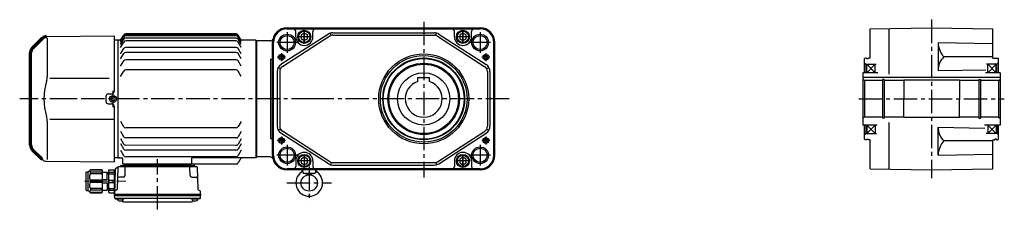
# Model space of a CAD drawing. Extents: x -814 to 1484, y 104 to 1154.
# Drawn here: x -814 to 390, y 112 to 345 of the extents above; entities that cross this region are included whole.
import ezdxf

# ---------------------------------------------------------------- set-up
doc = ezdxf.new("R2010")
doc.units = 0
doc.header["$LTSCALE"] = 3
doc.header["$MEASUREMENT"] = 0
doc.linetypes.add('sekkei(A2)', pattern=[14.2875, 9.525, -1.5875, 1.5875, -1.5875])
doc.linetypes.add('一点鎖線', pattern=[13, 10, -1, 1, -1])
doc.layers.get('0').update_dxf_attribs({"linetype": 'CONTINUOUS'})
doc.layers.add('CENTER', color=3, linetype='sekkei(A2)')

# ---------------------------------------------------------------- blocks, each defined once
blk = doc.blocks.new('*U66')
at = {"lineweight": 70}
for p, q in [((13.9, 73.9), (2.3, 62.3)), ((0, -56.7), (0, 56.7)), ((2.3, -62.3), (13.9, -73.9))]:
    blk.add_line(p, q, dxfattribs=at)
for p, q in [((19.5, 76.3), (102, 77)), ((20.3, 74.3), (20.3, 27.3)), ((102, 77), (102, 9.1)), ((96, 25.1), (23.4, 25.1)), ((92, 3), (92, -3)), ((95, 6), (99, 6.1)), ((95, -6), (99, -6.1)), ((102, -9.1), (102, -77)), ((20.3, -27.3), (20.3, -74.3)), ((102, -25.1), (23.4, -25.1)), ((2.3, -62.3), (5.4, -65.4)), ((19.5, -76.3), (102, -77))]:
    blk.add_line(p, q)
for centre, start, end in [((19.6, 68.3), 90.5, 135), ((8, 56.7), 135, 180), ((8, -56.7), 180, 225)]:
    blk.add_arc(centre, 8, start, end, dxfattribs=at)
for centre, radius, start, end in [((0.3, 27.3), 20, 343.1776, 0), ((90.6, 0), 74.3, 163.1776, 196.8224), ((95, 3), 3, 90.5, 180), ((99, 9.1), 3, 270.5, 0), ((95, -3), 3, 180, 269.5), ((99, -9.1), 3, 0, 89.5), ((0.3, -27.3), 20, 0, 16.8224), ((19.6, -68.3), 8, 225, 269.5)]:
    blk.add_arc(centre, radius, start, end)
blk = doc.blocks.new('A$C7e3877e4')
for p, q in [((58.1, 151.7), (61.9, 158.2)), ((58.1, 150.8), (61.9, 157.3)), ((199.3, 159.7), (64.5, 159.7)), ((199.3, 158.8), (64.5, 158.8)), ((199.3, 157), (64.5, 157)), ((205.6, 151.7), (201.9, 158.2)), ((205.6, 150.8), (201.9, 157.3)), ((55.6, 152), (55.1, 151.5)), ((55.1, 8), (55.1, 152)), ((58.3, 152), (55.6, 152)), ((58.1, 149), (61.9, 155.5)), ((58.1, 146.5), (61.9, 153)), ((58.1, 143), (61.9, 149.5)), ((199.3, 154.5), (64.5, 154.5)), ((199.3, 151), (64.5, 151)), ((205.6, 149), (201.9, 155.5)), ((205.6, 146.5), (201.9, 153)), ((205.6, 143), (201.9, 149.5)), ((223.6, 152), (205.5, 152)), ((223.6, 152), (224.1, 151.5)), ((224.1, 151.5), (224.1, 8.5)), ((58.1, 135), (61.9, 141.5)), ((58.1, 128.9), (61.9, 135.4)), ((199.3, 143), (64.5, 143)), ((199.3, 136.9), (64.5, 136.9)), ((205.6, 135), (201.9, 141.5)), ((205.6, 128.9), (201.9, 135.4)), ((58.1, 119.9), (61.9, 126.4)), ((199.3, 127.9), (64.5, 127.9)), ((205.6, 119.9), (201.9, 126.4)), ((58.1, 107.6), (61.9, 114.1)), ((199.3, 115.6), (64.5, 115.6)), ((205.6, 107.6), (201.9, 114.1)), ((58.1, 52.7), (61.8, 46.2)), ((205.6, 52.5), (201.8, 46)), ((58.1, 40.3), (61.8, 33.8)), ((199.2, 44.5), (64.4, 44.7)), ((205.6, 40.1), (201.8, 33.6)), ((58.1, 31.3), (61.8, 24.8)), ((58.1, 25.3), (61.8, 18.8)), ((199.2, 32.1), (64.4, 32.3)), ((205.6, 31.1), (201.8, 24.6)), ((205.6, 25.1), (201.8, 18.6)), ((58, 17.2), (61.8, 10.7)), ((199.2, 23.1), (64.4, 23.3)), ((199.2, 17.1), (64.4, 17.3)), ((205.5, 17), (201.8, 10.5)), ((55.1, 8.5), (55.6, 8)), ((55.6, 8), (55.1, 8.5)), ((55.6, 8), (59.4, 8)), ((57.1, 8), (55.6, 8)), ((60.4, 7), (60.6, 1)), ((199.2, 9), (64.4, 9.2)), ((199.4, 0.2), (144.3, 0.2)), ((144.9, 7), (144.7, 1)), ((223.6, 8), (145.9, 8)), ((205.3, 7.5), (202, 1.7)), ((223.6, 8), (224.1, 8.5)), ((223.6, 8), (223.6, 8)), ((143.7, 0), (61.6, 0)), ((62.6, 0), (71.7, 0)), ((133.6, 0), (142.7, 0))]:
    blk.add_line(p, q)
for centre, radius, start, end in [((64.5, 156.7), 3, 90, 150), ((64.5, 155.8), 3, 90, 150), ((64.5, 154), 3, 90, 150), ((199.3, 156.7), 3, 30, 90), ((199.3, 155.8), 3, 30, 90), ((199.3, 154), 3, 30, 90), ((64.5, 151.5), 3, 90, 150), ((64.5, 148), 3, 90, 150), ((199.3, 151.5), 3, 30, 90), ((199.3, 148), 3, 30, 90), ((64.5, 140), 3, 90, 150), ((64.5, 133.9), 3, 90, 150), ((199.3, 140), 3, 30, 90), ((199.3, 133.9), 3, 30, 90), ((64.5, 124.9), 3, 90, 150), ((199.3, 124.9), 3, 30, 90), ((64.5, 112.6), 3, 90, 150), ((199.3, 112.6), 3, 30, 90), ((64.4, 47.7), 3, 209.9132, 269.9132), ((199.2, 47.5), 3, 269.9132, 329.9132), ((64.4, 35.3), 3, 209.9132, 269.9132), ((64.4, 26.3), 3, 209.9132, 269.9132), ((199.2, 35.1), 3, 269.9132, 329.9132), ((199.2, 26.1), 3, 269.9132, 329.9132), ((64.4, 20.3), 3, 209.9132, 269.9132), ((199.2, 20.1), 3, 269.9132, 329.9132), ((59.4, 7), 1, 2, 90), ((61.6, 1), 1, 182, 270), ((64.4, 12.2), 3, 209.9132, 269.9132), ((143.7, 1), 1, 270, 358), ((145.9, 7), 1, 90, 178), ((199.2, 12), 3, 269.9132, 329.9132), ((199.4, 3.2), 3, 270, 330), ((206.2, 7), 1, 90, 150)]:
    blk.add_arc(centre, radius, start, end)
at = {"layer": 'CENTER'}
for p, q in [((295.6, 80), (0, 80)), ((205.6, 8), (205.5, 7.7)), ((205.6, 8), (205.9, 8))]:
    blk.add_line(p, q, dxfattribs=at)
blk = doc.blocks.new('C2BG1216キャプコン-F用')
for p, q in [((-0.8, 12.7), (0, 12.7)), ((0, 13.5), (0.3, 14.1)), ((0, -13.5), (0, 13.5)), ((6.7, 14.1), (0.3, 14.1)), ((7, 13.5), (6.7, 14.1)), ((7, -13.5), (7, 13.5)), ((15.3, 13.5), (15.6, 14.1)), ((15.3, 13.5), (15.3, -13.5)), ((29.6, 14.1), (15.6, 14.1)), ((15.6, 14.1), (15.6, 14)), ((15.6, 14), (29.6, 14)), ((32.3, 11.4), (29.6, 14.1)), ((29.6, 14), (29.6, 14.1)), ((6.7, 10.9), (0.3, 10.9)), ((0.3, 8.9), (0.3, 10.9)), ((6.7, 8.9), (0.3, 8.9)), ((0.3, -1.4), (0.3, 1.4)), ((6.7, 1.4), (0.3, 1.4)), ((6.7, 8.9), (6.7, 10.9)), ((6.7, -1.4), (6.7, 1.4)), ((9, 9.4), (7, 9.4)), ((9, 2.5), (9, 10.8)), ((15.3, 11.1), (9.3, 11.1)), ((15.3, 2.2), (9.3, 2.2)), ((15.6, 10.9), (29.6, 10.9)), ((15.6, 10.9), (15.6, 8.9)), ((15.6, 8.9), (29.6, 8.9)), ((15.6, -1.4), (15.6, 1.4)), ((15.6, 1.4), (29.6, 1.4)), ((29.6, 8.9), (29.6, 10.9)), ((29.6, -1.4), (29.6, 1.4)), ((32.3, -11.4), (32.3, 11.4)), ((34.2, 11.4), (32.3, 11.4)), ((34.7, -10.9), (34.7, 10.9)), ((6.7, -1.4), (0.3, -1.4)), ((6.7, -8.9), (0.3, -8.9)), ((0.3, -8.9), (0.3, -10.9)), ((6.7, -10.9), (0.3, -10.9)), ((6.7, -8.9), (6.7, -10.9)), ((9, -9.4), (7, -9.4)), ((9, -2.5), (9, -10.8)), ((15.3, -2.2), (9.3, -2.2)), ((15.3, -11.1), (9.3, -11.1)), ((15.6, -1.4), (29.6, -1.4)), ((15.6, -8.9), (29.6, -8.9)), ((15.6, -10.9), (15.6, -8.9)), ((15.6, -10.9), (29.6, -10.9)), ((29.6, -8.9), (29.6, -10.9)), ((32.3, -11.4), (29.6, -14.1)), ((34.2, -11.4), (32.3, -11.4)), ((0, -13.5), (0.3, -14.1)), ((6.7, -14.1), (0.3, -14.1)), ((7, -13.5), (6.7, -14.1)), ((15.3, -13.5), (15.6, -14.1)), ((15.6, -14), (29.6, -14)), ((15.6, -14.1), (15.6, -14)), ((29.6, -14.1), (15.6, -14.1)), ((29.6, -14), (29.6, -14.1))]:
    blk.add_line(p, q)
for centre, radius, start, end in [((3.8, 12.5), 3.83, 155.4551, 204.5449), ((3.2, 12.5), 3.83, 335.4551, 24.5449), ((19, 12.5), 3.67, 154.9182, 205.0818), ((27.9, 12.5), 2.32, 317.8582, 42.1418), ((20.6, 5.2), 20.6, 169.4713, 190.5287), ((-13.6, 5.2), 20.6, 349.4713, 10.5287), ((9.3, 10.8), 0.3, 90, 180), ((9.3, 2.5), 0.3, 180, 270), ((35.9, 5.2), 20.6, 169.4713, 190.5287), ((18.2, 5.2), 12.1, 341.8653, 18.1347), ((34.2, 10.9), 0.5, 0, 90), ((20.6, -5.2), 20.6, 169.4713, 190.5287), ((3.8, -12.5), 3.83, 155.4551, 204.5449), ((-13.6, -5.2), 20.6, 349.4713, 10.5287), ((3.2, -12.5), 3.83, 335.4551, 24.5449), ((9.3, -2.5), 0.3, 90, 180), ((9.3, -10.8), 0.3, 180, 270), ((35.9, -5.2), 20.6, 169.4713, 190.5287), ((19, -12.5), 3.67, 154.9182, 205.0818), ((18.2, -5.2), 12.1, 341.8653, 18.1347), ((27.9, -12.5), 2.32, 317.8582, 42.1418), ((34.2, -10.9), 0.5, 270, 0)]:
    blk.add_arc(centre, radius, start, end)
at = {"layer": 'CENTER', "linetype": '一点鎖線', "lineweight": 13}
blk.add_line((36.8, 0), (-13.6, 0), dxfattribs=at)
blk = doc.blocks.new('C2BG1216キャプコン-F_ABOX用')
blk.add_blockref('C2BG1216キャプコン-F用', (0, 0))
blk = doc.blocks.new('A$C29a51790')
for p, q in [((-39.8, 0), (-39.8, -1)), ((-31.2, 0), (-31.2, -1)), ((31.2, 0), (31.2, -1)), ((39.8, 0), (39.8, -1)), ((-51.7, -5.9), (-52.5, -36.8)), ((-51.2, -5), (-48.9, -3.7)), ((-48.6, -3.8), (-49.3, -30.5)), ((-47.6, -2.8), (47.6, -2.8)), ((-44.5, -1.5), (44.5, -1.5)), ((41, -1.5), (-41, -1.5)), ((-39.8, -13.9), (-39.6, -3.8)), ((-30, -1.5), (-30, -2.8)), ((-28, -1.5), (-28, -2.8)), ((28, -1.5), (28, -2.8)), ((30, -1.5), (30, -2.8)), ((39.8, -13.9), (39.6, -3.8)), ((48.6, -3.8), (49.3, -30.5)), ((-41.8, -15.8), (-47, -15.8)), ((41.8, -15.8), (47, -15.8)), ((-52.5, -36.8), (-52.4, -33.4)), ((-49.8, -31.3), (-51.9, -32.5)), ((49.8, -31.3), (51.9, -32.5)), ((52.5, -36.8), (52.4, -33.4)), ((-52.5, -38.3), (-52.5, -36.8)), ((-52.5, -36.8), (52.5, -36.8)), ((-52.4, -41.4), (-52.5, -38.3)), ((-52.5, -38.3), (52.5, -38.3)), ((-51.5, -41.4), (51.5, -41.4)), ((-51.4, -42.4), (-49, -42.4)), ((-49, -41.4), (-49, -43.4)), ((-49, -42.4), (-42, -42.4)), ((-42, -41.4), (-42, -43.4)), ((-41.6, -46.2), (41.6, -46.2)), ((42, -41.4), (42, -43.4)), ((42, -42.4), (49, -42.4)), ((49, -41.4), (49, -43.4)), ((51.4, -42.4), (49, -42.4)), ((52.4, -41.4), (52.5, -38.3)), ((52.5, -36.8), (52.5, -38.3))]:
    blk.add_line(p, q)
for centre, radius, start, end in [((-50.7, -5.9), 1, 120, 178.5), ((-49.4, -2.8), 1, 300, 318.7448), ((-47.6, -3.8), 1, 90, 178.5), ((-49.4, -2.8), 1, 318.6911, 330.64), ((-46.4, -1.8), 1, 270, 339.5127), ((-44.5, -2.5), 1, 90, 159.5127), ((-40.3, -1), 0.5, 270, 358.5), ((-38.6, -3.8), 1, 90, 178.5), ((-30.7, -1), 0.5, 181.5, 270), ((30.7, -1), 0.5, 270, 358.5), ((38.6, -3.8), 1, 1.5, 90), ((40.3, -1), 0.5, 181.5, 270), ((44.5, -2.5), 1, 20.4873, 90), ((46.4, -1.8), 1, 200.4873, 270), ((47.6, -3.8), 1, 1.5, 90), ((-47, -17.8), 2, 90, 178.5), ((-41.8, -13.8), 2, 270, 358.5), ((41.8, -13.8), 2, 181.5, 270), ((47, -17.8), 2, 1.5, 90), ((-51.4, -33.4), 1, 120, 178.5), ((-50.3, -30.5), 1, 300, 358.5), ((50.3, -30.5), 1, 181.5, 240), ((51.4, -33.4), 1, 1.5, 60), ((-51.5, -40.4), 1, 181.3299, 270), ((-51.4, -41.4), 1, 181.5, 270), ((-47.7, -43.4), 1.3, 180, 253.3984), ((-45.5, -36), 9, 253.3985, 286.601), ((-41.6, -43.2), 3, 214.1894, 270), ((-43.3, -43.4), 1.3, 286.6009, 0), ((41.6, -43.2), 3, 270, 325.8106), ((43.3, -43.4), 1.3, 180, 253.3984), ((45.5, -36), 9, 253.3985, 286.601), ((47.7, -43.4), 1.3, 286.6009, 0), ((51.4, -41.4), 1, 270, 358.5), ((51.5, -40.4), 1, 270, 358.6701)]:
    blk.add_arc(centre, radius, start, end)
at = {"xscale": -1, "rotation": 360}
blk.add_blockref('C2BG1216キャプコン-F_ABOX用', (-52.5, -20.8), dxfattribs=at)

msp = doc.modelspace()

# ---------------------------------------------------------------- linework, layer by layer
for p, q in [((-436.4, 327.1), (-494.4, 289.7)), ((-486.9, 334.7), (-250.9, 334.7)), ((-486.9, 333.8), (-250.9, 333.8)), ((-486.9, 333.4), (-479.4, 333.4)), ((-479.4, 333.4), (-258.4, 333.4)), ((-476.4, 323.7), (-476.4, 330.4)), ((-455.4, 323.7), (-455.4, 330.4)), ((-433, 325.4), (-433.8, 328.3)), ((-431, 328.7), (-306.9, 328.7)), ((-431, 325.7), (-306.9, 325.7)), ((-304.9, 325.4), (-304.1, 328.3)), ((-301.5, 327.1), (-243.5, 289.7)), ((-282.4, 323.7), (-282.4, 330.4)), ((-261.4, 323.7), (-261.4, 330.4)), ((-258.4, 333.4), (-250.9, 333.4)), ((226.1, 333.4), (301.1, 334.7)), ((226.1, 297.7), (226.1, 333.4)), ((249.1, 278), (249.1, 333.8)), ((301.1, 334.7), (376.1, 333.4)), ((376.1, 297.7), (376.1, 333.4)), ((-693.5, 319.7), (-698.5, 319.7)), ((-525, 319.7), (-525, 175.7)), ((-524.5, 318.7), (-524.5, 176.7)), ((-507.3, 318.7), (-524.5, 318.7)), ((-504.9, 178.7), (-504.9, 316.7)), ((-504, 178.7), (-504, 316.7)), ((-503.6, 178.7), (-503.6, 316.7)), ((-434.8, 324.6), (-492.7, 287.1)), ((-303.1, 324.6), (-245.2, 287.1)), ((-234.3, 178.7), (-234.3, 316.7)), ((-233.9, 178.7), (-233.9, 316.7)), ((-232.9, 178.7), (-232.9, 316.7)), ((309.1, 316.6), (309.1, 282.4)), ((309.1, 316.6), (376.1, 315.4)), ((-507.4, 296.4), (-504.9, 296.4)), ((-507.4, 296.4), (-507.4, 199)), ((220.1, 297.7), (219, 297.1)), ((219, 279.7), (219, 297.1)), ((219, 291.4), (221.1, 290.2)), ((221.6, 297.7), (220.1, 297.7)), ((221.1, 279.7), (221.1, 290.2)), ((221.1, 290.2), (233.2, 290.2)), ((221.6, 297), (221.6, 297.7)), ((221.6, 297), (223.6, 297)), ((222.1, 279.7), (222.1, 290.2)), ((222.1, 290.2), (232.1, 279.7)), ((222.1, 279.7), (232.1, 290.2)), ((223.6, 297), (223.6, 297.7)), ((226.1, 297.7), (223.6, 297.7)), ((232.1, 279.7), (232.1, 290.2)), ((376.1, 299), (316, 299)), ((381, 290.2), (368.4, 290.2)), ((370, 279.7), (370, 290.2)), ((380, 279.7), (370, 290.2)), ((380, 290.2), (370, 279.7)), ((376.1, 297.7), (378.6, 297.7)), ((378.6, 297), (378.6, 297.7)), ((380.6, 297), (378.6, 297)), ((380, 279.7), (380, 290.2)), ((380.6, 297), (380.6, 297.7)), ((380.6, 297.7), (382, 297.7)), ((383, 291.4), (381, 290.2)), ((381, 279.7), (381, 290.2)), ((382, 297.7), (383, 297.1)), ((383, 279.7), (383, 297.1)), ((-498.9, 281.3), (-498.9, 214.1)), ((-495.1, 284.6), (-497.7, 286)), ((-495.9, 281.3), (-495.9, 214.1)), ((-242.8, 284.6), (-240.2, 286)), ((-241.9, 281.3), (-241.9, 214.1)), ((-238.9, 281.3), (-238.9, 214.1)), ((217.1, 279.7), (217.1, 215.7)), ((235.5, 279.7), (217.1, 279.7)), ((309.1, 282.4), (367.5, 283.4)), ((385, 279.7), (367, 279.7)), ((385, 279.7), (385, 215.7)), ((-326.9, 274), (-312.9, 274)), ((-326.9, 269.1), (-326.9, 274)), ((-312.9, 269.1), (-312.9, 274)), ((385, 274), (217.1, 274)), ((219, 270.2), (217.1, 271.4)), ((219, 270.2), (219, 225.2)), ((241.1, 270.2), (219, 270.2)), ((243, 271.4), (241.1, 271.4)), ((241.1, 271.4), (241.1, 223.9)), ((243, 271.4), (243, 223.9)), ((267.1, 270.2), (243, 270.2)), ((267.1, 270.7), (267.1, 247.4)), ((335.1, 270.7), (267.1, 270.7)), ((335.1, 270.7), (335.1, 247.7)), ((359.1, 270.2), (335.1, 270.2)), ((359.1, 271.4), (361, 271.4)), ((359.1, 271.4), (359.1, 223.9)), ((361, 271.4), (361, 223.9)), ((383, 270.2), (361, 270.2)), ((383, 270.2), (385, 271.4)), ((383, 270.2), (383, 225.2)), ((267.1, 224.7), (267.1, 248)), ((335.1, 224.7), (335.1, 247.7)), ((219, 225.2), (217.1, 224)), ((241.1, 225.2), (219, 225.2)), ((243, 223.9), (241.1, 223.9)), ((267.1, 225.2), (243, 225.2)), ((249.1, 161.6), (249.1, 218.7)), ((335.1, 224.7), (267.1, 224.7)), ((359.1, 225.2), (335.1, 225.2)), ((359.1, 223.9), (361, 223.9)), ((383, 225.2), (361, 225.2)), ((383, 225.2), (385, 224)), ((-495.1, 210.8), (-497.7, 209.4)), ((-436.4, 168.3), (-494.4, 205.7)), ((-434.8, 170.8), (-492.7, 208.3)), ((-303.1, 170.8), (-245.2, 208.3)), ((-301.5, 168.3), (-243.5, 205.7)), ((-242.8, 210.8), (-240.2, 209.4)), ((234.4, 215.7), (217.1, 215.7)), ((219, 198.3), (219, 215.7)), ((219, 204), (221.1, 205.2)), ((221.1, 205.2), (221.1, 215.7)), ((221.1, 205.2), (233.6, 205.2)), ((222.1, 215.7), (222.1, 205.2)), ((222.1, 215.7), (232.1, 205.2)), ((222.1, 205.2), (232.1, 215.7)), ((232.1, 215.7), (232.1, 205.2)), ((309.1, 178.8), (309.1, 213)), ((309.1, 213), (366.4, 212)), ((385, 215.7), (365.9, 215.7)), ((381, 205.2), (367.8, 205.2)), ((370, 215.7), (370, 205.2)), ((380, 205.2), (370, 215.7)), ((380, 215.7), (370, 205.2)), ((380, 215.7), (380, 205.2)), ((381, 215.7), (381, 205.2)), ((383, 204), (381, 205.2)), ((383, 198.3), (383, 215.7)), ((-507.4, 199), (-504.9, 199)), ((220.1, 197.7), (219, 198.3)), ((221.6, 197.7), (220.1, 197.7)), ((221.6, 197.7), (221.6, 198.4)), ((221.6, 198.4), (223.6, 198.4)), ((223.6, 197.7), (223.6, 198.4)), ((226.1, 197.7), (223.6, 197.7)), ((226.1, 162), (226.1, 197.7)), ((376.1, 196.4), (316, 196.4)), ((376.1, 197.7), (378.6, 197.7)), ((376.1, 162), (376.1, 197.7)), ((378.6, 197.7), (378.6, 198.4)), ((380.6, 198.4), (378.6, 198.4)), ((380.6, 197.7), (380.6, 198.4)), ((380.6, 197.7), (382, 197.7)), ((382, 197.7), (383, 198.3)), ((-693.5, 175.7), (-698.5, 175.7)), ((-507.3, 176.7), (-524.5, 176.7)), ((-476.4, 171.7), (-476.4, 165)), ((-455.4, 171.7), (-455.4, 165)), ((-433, 170), (-433.8, 167.1)), ((-431, 169.7), (-306.9, 169.7)), ((-304.9, 170), (-304.1, 167.1)), ((-282.4, 171.7), (-282.4, 165)), ((-261.4, 171.7), (-261.4, 165)), ((309.1, 178.8), (376.1, 180)), ((-604.9, 167.7), (-687, 167.7)), ((-685.3, 167.7), (-676.2, 167.7)), ((-614.3, 167.7), (-605.2, 167.7)), ((-479.4, 162), (-486.9, 162)), ((-459.9, 161.6), (-486.9, 161.6)), ((-459.9, 160.7), (-486.9, 160.7)), ((-258.4, 162), (-479.4, 162)), ((-467.9, 160.7), (-467.6, 157.4)), ((-467.2, 156.7), (-452.7, 156.7)), ((-459.9, 154.7), (-466.8, 156.5)), ((-250.9, 161.6), (-459.9, 161.6)), ((-250.9, 160.7), (-459.9, 160.7)), ((-453.1, 156.5), (-459.9, 154.7)), ((-452, 160.7), (-452.3, 157.4)), ((-431, 166.7), (-306.9, 166.7)), ((-250.9, 162), (-258.4, 162)), ((226.1, 162), (301.1, 160.7)), ((301.1, 160.7), (376.1, 162))]:
    msp.add_line(p, q)
for points in [[(-461.9, 326), (-465.9, 328.3), (-469.9, 326), (-469.9, 321.4), (-465.9, 319.1), (-461.9, 321.4)], [(-267.9, 326), (-271.9, 328.3), (-275.9, 326), (-275.9, 321.4), (-271.9, 319.1), (-267.9, 321.4)], [(-461.9, 174), (-465.9, 176.3), (-469.9, 174), (-469.9, 169.4), (-465.9, 167.1), (-461.9, 169.4)], [(-267.9, 174), (-271.9, 176.3), (-275.9, 174), (-275.9, 169.4), (-271.9, 167.1), (-267.9, 169.4)]]:
    msp.add_lwpolyline(points, close=True)
for centre, radius in [((-486.9, 316.7), 10.2), ((-486.9, 316.7), 8.6), ((-465.9, 323.7), 8), ((-465.9, 323.7), 7), ((-271.9, 323.7), 8), ((-271.9, 323.7), 7), ((-250.9, 316.7), 10.2), ((-250.9, 316.7), 8.6), ((-493.9, 298.7), 3.5), ((-319.9, 247.7), 55), ((-243.9, 298.7), 3.5), ((-493.9, 298.7), 2.1), ((-319.9, 247.7), 53), ((-319.9, 247.7), 50), ((-319.9, 247.7), 49.4), ((-319.9, 247.7), 43.7), ((-319.9, 247.7), 42.5), ((-243.9, 298.7), 2.1), ((-319.9, 247.7), 32), ((-699.7, 247.7), 4.25), ((-699.7, 247.7), 2.5), ((-493.9, 196.7), 3.5), ((-493.9, 196.7), 2.1), ((-243.9, 196.7), 3.5), ((-243.9, 196.7), 2.1), ((-486.9, 178.7), 10.2), ((-486.9, 178.7), 8.6), ((-250.9, 178.7), 10.2), ((-250.9, 178.7), 8.6), ((-465.9, 171.7), 8), ((-465.9, 171.7), 7), ((-271.9, 171.7), 8), ((-271.9, 171.7), 7), ((-459.9, 144.7), 10)]:
    msp.add_circle(centre, radius)
for centre, radius, start, end in [((-486.9, 316.7), 18, 90, 180), ((-486.9, 316.7), 17.1, 90, 180), ((-486.9, 316.7), 16.7, 90, 180), ((-479.4, 330.4), 3, 0, 90), ((-452.4, 330.4), 3, 90, 180), ((-431, 318.7), 10, 90, 122.8687), ((-431, 318.7), 7, 90, 122.8687), ((-306.9, 318.7), 10, 57.1313, 90), ((-306.9, 318.7), 7, 57.1313, 90), ((-285.4, 330.4), 3, 0, 90), ((-258.4, 330.4), 3, 90, 180), ((-250.9, 316.7), 18, 0, 90), ((-250.9, 316.7), 17.1, 0, 90), ((-250.9, 316.7), 16.7, 0, 90), ((-507.3, 321.7), 3, 270, 346.2259), ((-465.9, 323.7), 10.5, 180, 0), ((-271.9, 323.7), 10.5, 180, 0), ((337.7, 317.7), 28.6, 182.2412, 220.7547), ((-488.9, 281.3), 10, 122.8687, 180), ((-248.9, 281.3), 10, 0, 57.1313), ((332.4, 282.4), 23.4, 134.7319, 180.0149), ((-488.9, 281.3), 7, 122.8687, 180), ((-248.9, 281.3), 7, 0, 57.1313), ((-319.9, 247.7), 22.5, 108.1262, 71.8738), ((-488.9, 214.1), 10, 180, 237.1313), ((-488.9, 214.1), 7, 180, 237.1313), ((-248.9, 214.1), 7, 302.8687, 0), ((-248.9, 214.1), 10, 302.8687, 0), ((332.4, 213), 23.4, 179.9851, 225.2681), ((337.7, 177.7), 28.6, 139.2453, 177.7598), ((-465.9, 171.7), 10.5, 0, 180), ((-271.9, 171.7), 10.5, 0, 180), ((-507.3, 173.7), 3, 13.7741, 90), ((-486.9, 178.7), 18, 180, 270), ((-486.9, 178.7), 17.1, 180, 270), ((-486.9, 178.7), 16.7, 180, 270), ((-431, 176.7), 7, 237.1313, 270), ((-306.9, 176.7), 7, 270, 302.8687), ((-250.9, 178.7), 17.1, 270, 0), ((-250.9, 178.7), 16.7, 270, 0), ((-250.9, 178.7), 18, 270, 0), ((-479.4, 165), 3, 270, 0), ((-459.9, 144.7), 16.3, 126.1118, 53.8925), ((-471.9, 161.1), 4, 306.1118, 354.2647), ((-466.6, 157.5), 1, 185, 255.1891), ((-452.4, 165), 3, 180, 270), ((-453.3, 157.5), 1, 284.8071, 355), ((-448, 161.1), 4, 185.7481, 233.8925), ((-431, 176.7), 10, 237.1313, 270), ((-306.9, 176.7), 10, 270, 302.8687), ((-285.4, 165), 3, 270, 0), ((-258.4, 165), 3, 180, 270)]:
    msp.add_arc(centre, radius, start, end)
at = {"layer": 'CENTER'}
for p, q in [((-319.9, 342), (-319.9, 151.4)), ((301.1, 344.7), (301.1, 150.7)), ((-486.9, 329.4), (-486.9, 304)), ((-465.9, 315.9), (-465.9, 331.5)), ((-465.9, 331.3), (-465.9, 316.1)), ((-271.9, 315.9), (-271.9, 331.5)), ((-271.9, 331.3), (-271.9, 316.1)), ((-250.9, 329.4), (-250.9, 304)), ((-474.3, 316.7), (-499.6, 316.7)), ((-458.2, 323.7), (-473.7, 323.7)), ((-458.3, 323.7), (-473.6, 323.7)), ((-264.2, 323.7), (-279.7, 323.7)), ((-264.3, 323.7), (-279.6, 323.7)), ((-238.3, 316.7), (-263.6, 316.7)), ((-493.9, 303.7), (-493.9, 293.7)), ((-243.9, 303.7), (-243.9, 293.7)), ((-489, 298.7), (-498.9, 298.7)), ((-239, 298.7), (-248.9, 298.7)), ((-699.7, 237.7), (-699.7, 257.7)), ((-748.6, 247.7), (-813.9, 247.7)), ((-215.4, 247.7), (-469.5, 247.7)), ((212.1, 247.7), (390, 247.7)), ((-489, 196.7), (-498.9, 196.7)), ((-493.9, 201.7), (-493.9, 191.7)), ((-239, 196.7), (-248.9, 196.7)), ((-243.9, 201.7), (-243.9, 191.7)), ((-486.9, 191.4), (-486.9, 166)), ((-250.9, 191.4), (-250.9, 166)), ((-645.3, 112.4), (-645.3, 173.8)), ((-474.3, 178.7), (-499.6, 178.7)), ((-458.3, 171.7), (-473.6, 171.7)), ((-465.9, 179.3), (-465.9, 164.1)), ((-264.2, 171.7), (-279.7, 171.7)), ((-264.3, 171.7), (-279.6, 171.7)), ((-271.9, 163.9), (-271.9, 179.5)), ((-271.9, 179.3), (-271.9, 164.1)), ((-238.3, 178.7), (-263.6, 178.7)), ((-459.9, 164.8), (-459.9, 121.9)), ((-487.4, 144.7), (-432.5, 144.7))]:
    msp.add_line(p, q, dxfattribs=at)

# ---------------------------------------------------------------- block references
for name, p in [('A$C7e3877e4', (-748.6, 167.7)), ('*U66', (-800.5, 247.7)), ('A$C29a51790', (-645.3, 167.7))]:
    msp.add_blockref(name, p)

doc.saveas('drawing.dxf')
